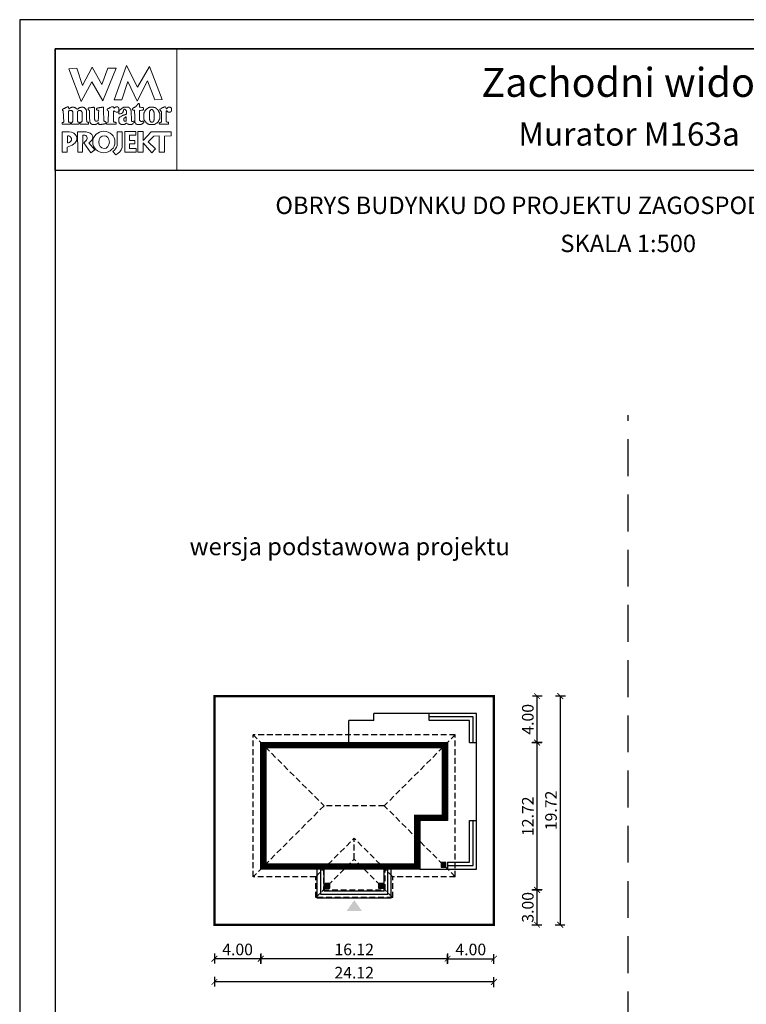
# Model space of a CAD drawing. Units: metres. Extents: x 3016 to 3121, y 220 to 368.
# Drawn here: x 3016 to 3079, y 283 to 368 of the extents above; entities that cross this region are included whole.
import ezdxf
from ezdxf.enums import TextEntityAlignment as Align

# ---------------------------------------------------------------- set-up
doc = ezdxf.new("R2010")
doc.units = ezdxf.units.M
doc.header["$PDMODE"] = 35
doc.header["$PDSIZE"] = 0.1
doc.linetypes.add('DASHED', pattern=[0.75, 0.5, -0.25])
doc.linetypes.add('HIDDEN2', pattern=[4.7625, 3.175, -1.5875])
for name, color, linetype in [('A-WYMIARY zewnętrzne', 45, 'Continuous'), ('A-ZAGOSPODAROWANIE', 103, 'Continuous'), ('A-ŚCIANY', 21, 'Continuous'), ('linie przekroju', 61, 'Continuous'), ('w-dach-widok', 141, 'Continuous')]:
    doc.layers.add(name, color=color, linetype=linetype)
doc.layers.add('cienkie', color=1, linetype='Continuous', lineweight=15)
doc.layers.add('grube', color=2, linetype='Continuous', lineweight=30)
doc.styles.add('Arial', font='arial.ttf')
doc.styles.add('goska4', font='romans.shx', dxfattribs={"width": 0.7})
doc.dimstyles.new('GOŚKA3 z 0.5', dxfattribs={"dimtxt": 1, "dimasz": 0.005, "dimexe": 0.2, "dimexo": 1, "dimgap": 0.3, "dimtad": 1, "dimrnd": 0.01, "dimzin": 1, "dimdsep": 46, "dimtxsty": 'goska4', "dimblk": 'ArchTick2', "dimcen": 0.15, "dimse1": 1, "dimse2": 1, "dimclrd": 256, "dimclrt": 2, "dimadec": 0, "dimazin": 2, "dimtm": 1e-09, "dimtfac": 1, "dimtix": 1, "dimtmove": 2, "dimatfit": 3, "dimldrblk": 'ARCHTICK', "dimfxl": 1, "dimtolj": 1, "dimtzin": 0, "dimarcsym": 0})

# ---------------------------------------------------------------- blocks, each defined once
blk = doc.blocks.new('ArchTick2')
at = {"color": 0, "linetype": 'ByBlock', "const_width": 15}
blk.add_lwpolyline([(-50, -50), (50, 50)], dxfattribs=at)
at = {"layer": 'A-WYMIARY zewnętrzne'}
blk.add_line((0, -89), (0, 81), dxfattribs=at)
blk = doc.blocks.new('*D2')
at = {"layer": 'A-WYMIARY zewnętrzne', "lineweight": -2, "ltscale": 3, "transparency": 16777216}
blk.add_line((3053.268, 287.343), (3037.158, 287.343), dxfattribs=at)
at = {"layer": 'Defpoints', "color": 0, "ltscale": 3, "transparency": 16777216}
for p in [(3037.153, 295.074), (3053.273, 295.074), (3037.153, 287.343)]:
    blk.add_point(p, dxfattribs=at)
at = {"layer": 'A-WYMIARY zewnętrzne', "lineweight": -2, "ltscale": 3, "transparency": 16777216, "xscale": 0.005, "yscale": 0.005, "zscale": 0.005, "rotation": 180}
blk.add_blockref('ArchTick2', (3037.153, 287.343), dxfattribs=at)
at = {"layer": 'A-WYMIARY zewnętrzne', "lineweight": -2, "ltscale": 3, "transparency": 16777216, "xscale": 0.005, "yscale": 0.005, "zscale": 0.005}
blk.add_blockref('ArchTick2', (3053.273, 287.343), dxfattribs=at)
at = {"layer": 'A-WYMIARY zewnętrzne', "color": 2, "ltscale": 3, "transparency": 16777216, "insert": (3045.213, 288.143), "char_height": 1, "attachment_point": 5, "style": 'goska4'}
blk.add_mtext('\\A1;16.12', dxfattribs=at)
blk = doc.blocks.new('_ArchTick')
at = {"color": 0, "linetype": 'ByBlock', "const_width": 15}
blk.add_lwpolyline([(-50, -50), (50, 50)], dxfattribs=at)
blk = doc.blocks.new('*D3')
at = {"layer": 'A-WYMIARY zewnętrzne', "lineweight": -2, "ltscale": 0.03, "transparency": 16777216}
blk.add_line((3037.148, 287.343), (3033.158, 287.343), dxfattribs=at)
at = {"layer": 'Defpoints', "color": 0, "ltscale": 0.03, "transparency": 16777216}
for p in [(3037.153, 295.074), (3033.153, 290.276), (3033.153, 287.343)]:
    blk.add_point(p, dxfattribs=at)
at = {"layer": 'A-WYMIARY zewnętrzne', "lineweight": -2, "ltscale": 0.03, "transparency": 16777216, "xscale": 0.005, "yscale": 0.005, "zscale": 0.005, "rotation": 180}
blk.add_blockref('ArchTick2', (3033.153, 287.343), dxfattribs=at)
at = {"layer": 'A-WYMIARY zewnętrzne', "lineweight": -2, "ltscale": 0.03, "transparency": 16777216, "xscale": 0.005, "yscale": 0.005, "zscale": 0.005}
blk.add_blockref('ArchTick2', (3037.153, 287.343), dxfattribs=at)
at = {"layer": 'A-WYMIARY zewnętrzne', "color": 2, "ltscale": 0.03, "transparency": 16777216, "insert": (3035.153, 288.143), "char_height": 1, "attachment_point": 5, "style": 'goska4'}
blk.add_mtext('\\A1;4.00', dxfattribs=at)
blk = doc.blocks.new('*D4')
at = {"layer": 'A-WYMIARY zewnętrzne', "lineweight": -2, "ltscale": 0.03, "transparency": 16777216}
blk.add_line((3053.278, 287.343), (3057.268, 287.343), dxfattribs=at)
at = {"layer": 'Defpoints', "color": 0, "ltscale": 0.03, "transparency": 16777216}
for p in [(3053.273, 295.074), (3057.273, 290.276), (3057.273, 287.343)]:
    blk.add_point(p, dxfattribs=at)
at = {"layer": 'A-WYMIARY zewnętrzne', "lineweight": -2, "ltscale": 0.03, "transparency": 16777216, "xscale": 0.005, "yscale": 0.005, "zscale": 0.005}
for p, rotation in [((3053.273, 287.343), 179.9999999987852), ((3057.273, 287.343), 359.9999999987852)]:
    blk.add_blockref('ArchTick2', p, dxfattribs=dict(at, rotation=rotation))
at = {"layer": 'A-WYMIARY zewnętrzne', "color": 2, "ltscale": 0.03, "transparency": 16777216, "insert": (3055.273, 288.143), "char_height": 1, "attachment_point": 5, "rotation": 360, "style": 'goska4'}
blk.add_mtext('\\A1;4.00', dxfattribs=at)
blk = doc.blocks.new('*D5')
at = {"layer": 'A-WYMIARY zewnętrzne', "lineweight": -2, "ltscale": 3, "transparency": 16777216}
blk.add_line((3057.268, 285.343), (3033.158, 285.343), dxfattribs=at)
at = {"layer": 'Defpoints', "color": 0, "ltscale": 3, "transparency": 16777216}
for p in [(3033.153, 290.276), (3057.273, 290.276), (3033.153, 285.343)]:
    blk.add_point(p, dxfattribs=at)
at = {"layer": 'A-WYMIARY zewnętrzne', "lineweight": -2, "ltscale": 3, "transparency": 16777216, "xscale": 0.005, "yscale": 0.005, "zscale": 0.005, "rotation": 180}
blk.add_blockref('ArchTick2', (3033.153, 285.343), dxfattribs=at)
at = {"layer": 'A-WYMIARY zewnętrzne', "lineweight": -2, "ltscale": 3, "transparency": 16777216, "xscale": 0.005, "yscale": 0.005, "zscale": 0.005}
blk.add_blockref('ArchTick2', (3057.273, 285.343), dxfattribs=at)
at = {"layer": 'A-WYMIARY zewnętrzne', "color": 2, "ltscale": 3, "transparency": 16777216, "insert": (3045.213, 286.143), "char_height": 1, "attachment_point": 5, "style": 'goska4'}
blk.add_mtext('\\A1;24.12', dxfattribs=at)
blk = doc.blocks.new('*D6')
at = {"layer": 'A-WYMIARY zewnętrzne', "lineweight": -2, "ltscale": 0.03, "transparency": 16777216}
blk.add_line((3060.992, 290.281), (3060.992, 293.271), dxfattribs=at)
at = {"layer": 'Defpoints', "color": 0, "ltscale": 0.03, "transparency": 16777216}
for p in [(3047.876, 293.276), (3060.992, 293.276), (3057.273, 290.276)]:
    blk.add_point(p, dxfattribs=at)
at = {"layer": 'A-WYMIARY zewnętrzne', "lineweight": -2, "ltscale": 0.03, "transparency": 16777216, "xscale": 0.005, "yscale": 0.005, "zscale": 0.005}
for p, rotation in [((3060.992, 293.276), 90), ((3060.992, 290.276), 270)]:
    blk.add_blockref('ArchTick2', p, dxfattribs=dict(at, rotation=rotation))
at = {"layer": 'A-WYMIARY zewnętrzne', "color": 2, "ltscale": 0.03, "transparency": 16777216, "insert": (3060.192, 291.776), "char_height": 1, "attachment_point": 5, "rotation": 90, "style": 'goska4'}
blk.add_mtext('\\A1;3.00', dxfattribs=at)
blk = doc.blocks.new('*D7')
at = {"layer": 'A-WYMIARY zewnętrzne', "lineweight": -2, "ltscale": 0.03, "transparency": 16777216}
blk.add_line((3060.992, 293.281), (3060.992, 305.989), dxfattribs=at)
at = {"layer": 'Defpoints', "color": 0, "ltscale": 0.03, "transparency": 16777216}
for p in [(3053.273, 305.994), (3060.992, 305.994), (3047.876, 293.276)]:
    blk.add_point(p, dxfattribs=at)
at = {"layer": 'A-WYMIARY zewnętrzne', "lineweight": -2, "ltscale": 0.03, "transparency": 16777216, "xscale": 0.005, "yscale": 0.005, "zscale": 0.005}
for p, rotation in [((3060.992, 305.994), 90), ((3060.992, 293.276), 270)]:
    blk.add_blockref('ArchTick2', p, dxfattribs=dict(at, rotation=rotation))
at = {"layer": 'A-WYMIARY zewnętrzne', "color": 2, "ltscale": 0.03, "transparency": 16777216, "insert": (3060.192, 299.635), "char_height": 1, "attachment_point": 5, "rotation": 90, "style": 'goska4'}
blk.add_mtext('\\A1;12.72', dxfattribs=at)
blk = doc.blocks.new('*D8')
at = {"layer": 'A-WYMIARY zewnętrzne', "lineweight": -2, "ltscale": 0.03, "transparency": 16777216}
blk.add_line((3062.992, 309.989), (3062.992, 290.281), dxfattribs=at)
at = {"layer": 'Defpoints', "color": 0, "ltscale": 0.03, "transparency": 16777216}
for p in [(3057.273, 309.994), (3057.273, 290.276), (3062.992, 290.276)]:
    blk.add_point(p, dxfattribs=at)
at = {"layer": 'A-WYMIARY zewnętrzne', "lineweight": -2, "ltscale": 0.03, "transparency": 16777216, "xscale": 0.005, "yscale": 0.005, "zscale": 0.005}
for p, rotation in [((3062.992, 309.994), 90), ((3062.992, 290.276), 270)]:
    blk.add_blockref('ArchTick2', p, dxfattribs=dict(at, rotation=rotation))
at = {"layer": 'A-WYMIARY zewnętrzne', "color": 2, "ltscale": 0.03, "transparency": 16777216, "insert": (3062.192, 300.135), "char_height": 1, "attachment_point": 5, "rotation": 90, "style": 'goska4'}
blk.add_mtext('\\A1;19.72', dxfattribs=at)
blk = doc.blocks.new('*D9')
at = {"layer": 'A-WYMIARY zewnętrzne', "lineweight": -2, "ltscale": 0.03, "transparency": 16777216}
blk.add_line((3060.992, 305.999), (3060.992, 309.989), dxfattribs=at)
at = {"layer": 'Defpoints', "color": 0, "ltscale": 0.03, "transparency": 16777216}
for p in [(3057.273, 309.994), (3060.992, 309.994), (3053.273, 305.994)]:
    blk.add_point(p, dxfattribs=at)
at = {"layer": 'A-WYMIARY zewnętrzne', "lineweight": -2, "ltscale": 0.03, "transparency": 16777216, "xscale": 0.005, "yscale": 0.005, "zscale": 0.005}
for p, rotation in [((3060.992, 309.994), 90), ((3060.992, 305.994), 270)]:
    blk.add_blockref('ArchTick2', p, dxfattribs=dict(at, rotation=rotation))
at = {"layer": 'A-WYMIARY zewnętrzne', "color": 2, "ltscale": 0.03, "transparency": 16777216, "insert": (3060.192, 307.994), "char_height": 1, "attachment_point": 5, "rotation": 90, "style": 'goska4'}
blk.add_mtext('\\A1;4.00', dxfattribs=at)

msp = doc.modelspace()

# ---------------------------------------------------------------- hatches: boundary and pattern name
at = {"layer": 'linie przekroju', "ltscale": 0.03}
h = msp.add_hatch(color=256, dxfattribs=at)
h.dxf.hatch_style = 1
h.paths.add_polyline_path([(3053.113, 295.636), (3052.713, 295.636), (3052.713, 295.236), (3053.113, 295.236)])
h = msp.add_hatch(color=256, dxfattribs=at)
h.dxf.hatch_style = 1
h.paths.add_polyline_path([(3043.113, 293.836), (3042.713, 293.836), (3042.713, 293.436), (3043.113, 293.436)])
h = msp.add_hatch(color=256, dxfattribs=at)
h.dxf.hatch_style = 1
h.paths.add_polyline_path([(3047.713, 293.836), (3047.313, 293.836), (3047.313, 293.436), (3047.713, 293.436)])
at = {"layer": 'linie przekroju'}
msp.add_hatch(color=256, dxfattribs=at).paths.add_polyline_path([(3045.221, 292.402), (3045.878, 291.468), (3045.221, 291.468), (3044.565, 291.468)])

# ---------------------------------------------------------------- linework, layer by layer
at = {"ltscale": 0.5}
for points in [[(3037.153, 305.994), (3053.273, 305.994), (3053.273, 299.274), (3050.873, 299.274), (3050.873, 295.074), (3037.153, 295.074)], [(3052.713, 295.234), (3053.113, 295.234), (3053.113, 295.634), (3052.713, 295.634)], [(3042.713, 293.434), (3043.112, 293.434), (3043.112, 293.834), (3042.713, 293.834)], [(3047.313, 293.434), (3047.713, 293.434), (3047.713, 293.834), (3047.313, 293.834)]]:
    msp.add_lwpolyline(points, close=True, dxfattribs=at)
at = {"layer": 'A-ZAGOSPODAROWANIE', "linetype": 'Continuous'}
for p, q in [((3055.773, 308.495), (3046.913, 308.495)), ((3046.913, 307.895), (3046.913, 308.495)), ((3051.675, 307.895), (3051.675, 308.495)), ((3055.773, 295.074), (3055.773, 308.495)), ((3055.773, 305.994), (3055.773, 308.495)), ((3044.753, 305.995), (3044.753, 307.895)), ((3046.913, 307.895), (3044.753, 307.895)), ((3055.473, 308.195), (3051.675, 308.195)), ((3055.173, 307.895), (3051.675, 307.895)), ((3055.173, 305.994), (3055.173, 307.895)), ((3055.473, 305.994), (3055.473, 308.195)), ((3055.173, 305.994), (3055.773, 305.994)), ((3055.173, 295.674), (3055.173, 299.274)), ((3055.173, 299.274), (3055.773, 299.274)), ((3055.473, 295.374), (3055.473, 299.274)), ((3053.273, 295.674), (3055.173, 295.674)), ((3053.273, 295.674), (3053.273, 295.074)), ((3042.022, 292.575), (3042.022, 295.077)), ((3042.322, 292.875), (3042.322, 295.077)), ((3042.622, 293.175), (3042.622, 295.077)), ((3047.803, 293.175), (3047.803, 295.074)), ((3048.103, 292.875), (3048.103, 295.074)), ((3048.403, 292.575), (3048.403, 295.074)), ((3050.873, 295.074), (3053.273, 295.074)), ((3053.273, 295.374), (3055.473, 295.374)), ((3053.273, 295.074), (3055.773, 295.074)), ((3047.803, 293.175), (3042.622, 293.175)), ((3048.403, 292.575), (3042.022, 292.575)), ((3048.103, 292.875), (3042.322, 292.875))]:
    msp.add_line(p, q, dxfattribs=at)
at = {"layer": 'A-ŚCIANY', "ltscale": 0.03}
msp.add_lwpolyline([(3016.353, 219.836), (3121.353, 219.836), (3121.353, 368.336), (3016.353, 368.336)], close=True, dxfattribs=at)
at = {"layer": 'cienkie', "ltscale": 3}
for p, q in [((3023.796, 359.472), (3023.796, 359.509)), ((3023.796, 359.435), (3023.796, 359.472)), ((3023.796, 359.398), (3023.796, 359.435)), ((3020.486, 358.331), (3020.486, 357.706))]:
    msp.add_line(p, q, dxfattribs=at)
for points in [[(3019.403, 365.836), (3029.903, 365.836), (3029.903, 355.336), (3019.403, 355.336)], [(3025.158, 361.421), (3024.496, 361.428), (3025.575, 364.395), (3026.519, 362.508), (3027.549, 364.289), (3028.653, 361.441), (3028.026, 361.434), (3027.394, 363.071), (3026.493, 361.31), (3025.69, 363.002)], [(3023.945, 364.144), (3024.681, 364.144), (3023.52, 361.347), (3022.589, 362.965), (3021.665, 361.276), (3020.598, 364.106), (3021.297, 364.144), (3021.767, 362.671), (3022.614, 364.255), (3023.446, 362.745)], [(3026.787, 360.515), (3026.702, 360.502), (3026.702, 359.654), (3026.725, 359.633), (3026.739, 359.62), (3026.75, 359.609), (3026.763, 359.597), (3026.776, 359.583), (3026.787, 359.583), (3026.8, 359.583), (3026.813, 359.583), (3026.813, 359.572), (3026.813, 359.559), (3026.813, 359.546), (3026.85, 359.546), (3026.887, 359.546), (3026.924, 359.546), (3026.924, 359.559), (3026.924, 359.572), (3026.924, 359.583), (3026.935, 359.583), (3026.948, 359.583), (3026.961, 359.583), (3026.972, 359.583), (3026.985, 359.583), (3026.998, 359.583), (3027.009, 359.583), (3027.02, 359.583), (3027.033, 359.583), (3027.044, 359.546), (3027.056, 359.509), (3027.07, 359.472), (3027.056, 359.461), (3027.044, 359.448), (3027.033, 359.435), (3027.02, 359.424), (3027.009, 359.411), (3026.998, 359.398), (3026.985, 359.398), (3026.972, 359.398), (3026.961, 359.398), (3026.948, 359.387), (3026.935, 359.374), (3026.924, 359.361), (3026.911, 359.35), (3026.898, 359.337), (3026.887, 359.324), (3026.874, 359.324), (3026.861, 359.324), (3026.85, 359.324), (3026.837, 359.313), (3026.824, 359.302), (3026.813, 359.289), (3026.482, 359.289), (3026.469, 359.302), (3026.456, 359.313), (3026.445, 359.324), (3026.432, 359.324), (3026.419, 359.324), (3026.408, 359.324), (3026.394, 359.337), (3026.382, 359.35), (3026.371, 359.361), (3026.347, 359.411), (3026.323, 359.461), (3026.299, 359.509), (3026.299, 359.522), (3026.299, 359.535), (3026.299, 359.546), (3026.291, 359.745), (3026.283, 359.944), (3026.276, 360.142), (3026.269, 360.341), (3026.262, 360.539), (3026.225, 360.539), (3026.188, 360.539), (3026.151, 360.539), (3026.138, 360.539), (3026.125, 360.539), (3026.114, 360.539), (3026.101, 360.553), (3026.088, 360.565), (3026.077, 360.576), (3026.077, 360.6), (3026.077, 360.624), (3026.077, 360.648), (3026.088, 360.661), (3026.101, 360.674), (3026.114, 360.685), (3026.125, 360.698), (3026.138, 360.711), (3026.151, 360.722), (3026.162, 360.722), (3026.175, 360.722), (3026.188, 360.722), (3026.199, 360.735), (3026.212, 360.748), (3026.225, 360.759), (3026.236, 360.759), (3026.249, 360.759), (3026.262, 360.759), (3026.273, 360.772), (3026.286, 360.785), (3026.299, 360.796), (3026.323, 360.809), (3026.347, 360.822), (3026.371, 360.833), (3026.382, 360.846), (3026.394, 360.859), (3026.408, 360.87), (3026.432, 360.907), (3026.456, 360.944), (3026.482, 360.979), (3026.493, 360.992), (3026.506, 361.005), (3026.519, 361.016), (3026.53, 361.029), (3026.543, 361.042), (3026.556, 361.053), (3026.564, 361.069), (3026.573, 361.085), (3026.582, 361.101), (3026.61, 361.098), (3026.638, 361.095), (3026.667, 361.09), (3026.678, 361.079), (3026.689, 361.066), (3026.702, 361.053), (3026.702, 360.968), (3026.702, 360.883), (3026.702, 360.796), (3026.8, 360.785), (3026.898, 360.772), (3026.998, 360.759), (3027.009, 360.748), (3027.02, 360.735), (3027.033, 360.722), (3027.033, 360.674), (3027.033, 360.626), (3027.033, 360.576), (3027.02, 360.565), (3027.009, 360.553), (3026.998, 360.539), (3026.985, 360.539), (3026.972, 360.539), (3026.961, 360.539), (3026.874, 360.528)], [(3020.872, 359.482), (3020.891, 359.509), (3020.903, 359.535), (3020.915, 359.559), (3020.929, 359.583), (3020.929, 360.391), (3020.915, 360.404), (3020.903, 360.417), (3020.891, 360.428), (3020.891, 360.441), (3020.891, 360.454), (3020.891, 360.465), (3020.878, 360.478), (3020.866, 360.491), (3020.854, 360.502), (3020.841, 360.502), (3020.829, 360.502), (3020.817, 360.502), (3020.78, 360.502), (3020.744, 360.502), (3020.709, 360.502), (3020.696, 360.502), (3020.683, 360.502), (3020.672, 360.502), (3020.659, 360.491), (3020.646, 360.478), (3020.635, 360.465), (3020.621, 360.465), (3020.609, 360.465), (3020.598, 360.465), (3020.584, 360.465), (3020.572, 360.465), (3020.56, 360.465), (3020.56, 359.509), (3020.572, 359.509), (3020.584, 359.509), (3020.598, 359.509), (3020.635, 359.498), (3020.672, 359.485), (3020.709, 359.472), (3020.719, 359.435), (3020.731, 359.398), (3020.743, 359.361), (3020.731, 359.35), (3020.719, 359.337), (3020.709, 359.324), (3020.047, 359.324), (3020.034, 359.337), (3020.021, 359.35), (3020.01, 359.361), (3020.01, 359.387), (3020.01, 359.411), (3020.01, 359.435), (3020.01, 359.448), (3020.01, 359.461), (3020.01, 359.472), (3020.045, 359.472), (3020.081, 359.472), (3020.118, 359.472), (3020.13, 359.485), (3020.142, 359.498), (3020.155, 359.509), (3020.118, 360.465), (3020.105, 360.478), (3020.092, 360.491), (3020.081, 360.502), (3020.057, 360.506), (3020.048, 360.535), (3020.047, 360.614), (3020.057, 360.614), (3020.069, 360.614), (3020.081, 360.614), (3020.092, 360.626), (3020.105, 360.637), (3020.118, 360.648), (3020.13, 360.661), (3020.142, 360.674), (3020.155, 360.685), (3020.167, 360.685), (3020.179, 360.685), (3020.192, 360.685), (3020.204, 360.685), (3020.216, 360.685), (3020.229, 360.685), (3020.241, 360.698), (3020.253, 360.711), (3020.266, 360.722), (3020.304, 360.735), (3020.341, 360.748), (3020.378, 360.759), (3020.388, 360.772), (3020.4, 360.785), (3020.412, 360.796), (3020.424, 360.796), (3020.436, 360.796), (3020.449, 360.796), (3020.461, 360.809), (3020.473, 360.822), (3020.486, 360.833), (3020.54, 360.818), (3020.569, 360.799), (3020.598, 360.759), (3020.584, 360.759), (3020.572, 360.759), (3020.56, 360.759), (3020.572, 360.722), (3020.584, 360.685), (3020.598, 360.648), (3020.621, 360.661), (3020.646, 360.674), (3020.672, 360.685), (3020.683, 360.698), (3020.696, 360.711), (3020.709, 360.722), (3020.719, 360.722), (3020.731, 360.722), (3020.743, 360.722), (3020.755, 360.735), (3020.767, 360.748), (3020.78, 360.759), (3020.792, 360.759), (3020.804, 360.759), (3020.817, 360.759), (3020.829, 360.772), (3020.841, 360.785), (3020.854, 360.796), (3020.915, 360.796), (3020.977, 360.796), (3021.04, 360.796), (3021.05, 360.785), (3021.062, 360.772), (3021.074, 360.759), (3021.086, 360.759), (3021.098, 360.759), (3021.111, 360.759), (3021.123, 360.748), (3021.135, 360.735), (3021.148, 360.722), (3021.16, 360.722), (3021.172, 360.722), (3021.185, 360.722), (3021.197, 360.711), (3021.209, 360.698), (3021.222, 360.685), (3021.26, 360.661), (3021.297, 360.637), (3021.334, 360.614), (3021.345, 360.626), (3021.358, 360.637), (3021.371, 360.648), (3021.395, 360.661), (3021.418, 360.674), (3021.442, 360.685), (3021.454, 360.698), (3021.466, 360.711), (3021.479, 360.722), (3021.491, 360.722), (3021.503, 360.722), (3021.516, 360.722), (3021.528, 360.735), (3021.54, 360.748), (3021.553, 360.759), (3021.565, 360.759), (3021.577, 360.759), (3021.591, 360.759), (3021.602, 360.759), (3021.615, 360.759), (3021.628, 360.759), (3021.639, 360.772), (3021.652, 360.785), (3021.665, 360.796), (3021.726, 360.796), (3021.787, 360.796), (3021.847, 360.796), (3021.859, 360.785), (3021.871, 360.772), (3021.885, 360.759), (3021.896, 360.759), (3021.908, 360.759), (3021.922, 360.759), (3021.933, 360.748), (3021.946, 360.735), (3021.959, 360.722), (3021.983, 360.698), (3022.007, 360.674), (3022.033, 360.648), (3022.044, 360.637), (3022.055, 360.626), (3022.067, 360.614), (3022.067, 360.602), (3022.067, 360.59), (3022.067, 360.576), (3022.079, 360.565), (3022.091, 360.553), (3022.104, 360.539), (3022.104, 360.428), (3022.132, 359.767), (3022.141, 359.546), (3022.153, 359.535), (3022.165, 359.522), (3022.178, 359.509), (3022.216, 359.498), (3022.253, 359.485), (3022.29, 359.472), (3022.29, 359.461), (3022.29, 359.448), (3022.29, 359.435), (3022.29, 359.411), (3022.29, 359.387), (3022.29, 359.361), (3022.277, 359.35), (3022.264, 359.337), (3022.253, 359.324), (3022.031, 359.324), (3021.81, 359.324), (3021.591, 359.324), (3021.577, 359.337), (3021.565, 359.35), (3021.553, 359.361), (3021.565, 359.398), (3021.577, 359.435), (3021.591, 359.472), (3021.615, 359.485), (3021.639, 359.498), (3021.665, 359.509), (3021.676, 359.522), (3021.689, 359.535), (3021.702, 359.546), (3021.712, 359.546), (3021.724, 359.546), (3021.736, 359.546), (3021.736, 360.354), (3021.724, 360.354), (3021.712, 360.354), (3021.702, 360.354), (3021.702, 360.367), (3021.702, 360.38), (3021.702, 360.391), (3021.689, 360.404), (3021.676, 360.417), (3021.665, 360.428), (3021.665, 360.441), (3021.665, 360.454), (3021.665, 360.465), (3021.652, 360.478), (3021.639, 360.491), (3021.628, 360.502), (3021.615, 360.502), (3021.602, 360.502), (3021.591, 360.502), (3021.54, 360.502), (3021.491, 360.502), (3021.442, 360.502), (3021.429, 360.491), (3021.417, 360.478), (3021.405, 360.465), (3021.393, 360.454), (3021.381, 360.441), (3021.371, 360.428), (3021.334, 360.428), (3021.334, 359.546), (3021.371, 359.546), (3021.371, 359.535), (3021.371, 359.522), (3021.371, 359.509), (3021.406, 359.498), (3021.442, 359.485), (3021.479, 359.472), (3021.479, 359.461), (3021.479, 359.448), (3021.479, 359.435), (3021.479, 359.411), (3021.479, 359.387), (3021.479, 359.361), (3021.466, 359.35), (3021.454, 359.337), (3021.442, 359.324), (3020.817, 359.324), (3020.817, 359.337), (3020.817, 359.35), (3020.817, 359.361), (3020.817, 359.387), (3020.817, 359.411), (3020.817, 359.435), (3020.837, 359.463)], [(3023.577, 360.759), (3023.582, 360.563), (3023.588, 360.367), (3023.594, 360.171), (3023.601, 359.975), (3023.607, 359.779), (3023.614, 359.583), (3023.662, 359.572), (3023.71, 359.559), (3023.759, 359.546), (3023.771, 359.535), (3023.783, 359.522), (3023.796, 359.509), (3023.796, 359.472), (3023.796, 359.435), (3023.796, 359.398), (3023.783, 359.387), (3023.771, 359.374), (3023.759, 359.361), (3023.736, 359.361), (3023.712, 359.361), (3023.688, 359.361), (3023.651, 359.35), (3023.614, 359.337), (3023.577, 359.324), (3023.54, 359.324), (3023.503, 359.324), (3023.465, 359.324), (3023.44, 359.313), (3023.415, 359.302), (3023.391, 359.289), (3023.367, 359.289), (3023.344, 359.289), (3023.32, 359.289), (3023.27, 359.289), (3023.22, 359.289), (3023.172, 359.289), (3023.172, 359.339), (3023.172, 359.387), (3023.172, 359.435), (3023.119, 359.434), (3023.1, 359.424), (3023.097, 359.398), (3023.074, 359.387), (3023.05, 359.374), (3023.026, 359.361), (3023.013, 359.35), (3023, 359.337), (3022.989, 359.324), (3022.976, 359.324), (3022.963, 359.324), (3022.952, 359.324), (3022.939, 359.313), (3022.926, 359.302), (3022.915, 359.289), (3022.902, 359.289), (3022.889, 359.289), (3022.878, 359.289), (3022.827, 359.289), (3022.778, 359.289), (3022.729, 359.289), (3022.705, 359.289), (3022.682, 359.289), (3022.658, 359.289), (3022.645, 359.289), (3022.632, 359.289), (3022.621, 359.289), (3022.608, 359.302), (3022.595, 359.313), (3022.584, 359.324), (3022.57, 359.324), (3022.558, 359.324), (3022.547, 359.324), (3022.533, 359.337), (3022.521, 359.35), (3022.509, 359.361), (3022.496, 359.374), (3022.484, 359.387), (3022.472, 359.398), (3022.459, 359.411), (3022.447, 359.424), (3022.435, 359.435), (3022.435, 359.448), (3022.435, 359.461), (3022.435, 359.472), (3022.422, 359.485), (3022.41, 359.498), (3022.398, 359.509), (3022.398, 359.522), (3022.398, 359.535), (3022.398, 359.546), (3022.398, 359.583), (3022.398, 359.62), (3022.398, 359.655), (3022.389, 359.849), (3022.38, 360.043), (3022.372, 360.235), (3022.364, 360.428), (3022.364, 360.441), (3022.364, 360.454), (3022.364, 360.465), (3022.364, 360.478), (3022.364, 360.491), (3022.364, 360.502), (3022.351, 360.515), (3022.338, 360.528), (3022.327, 360.539), (3022.301, 360.553), (3022.277, 360.565), (3022.253, 360.576), (3022.253, 360.613), (3022.253, 360.65), (3022.253, 360.685), (3022.264, 360.698), (3022.277, 360.711), (3022.29, 360.722), (3022.337, 360.722), (3022.386, 360.722), (3022.435, 360.722), (3022.472, 360.735), (3022.509, 360.748), (3022.547, 360.759), (3022.57, 360.759), (3022.595, 360.759), (3022.621, 360.759), (3022.632, 360.759), (3022.645, 360.759), (3022.658, 360.759), (3022.669, 360.772), (3022.682, 360.785), (3022.695, 360.796), (3022.706, 360.796), (3022.717, 360.796), (3022.729, 360.796), (3022.741, 360.796), (3022.753, 360.796), (3022.766, 360.796), (3022.778, 360.772), (3022.79, 360.748), (3022.803, 360.722), (3022.803, 360.531), (3022.803, 360.341), (3022.803, 360.15), (3022.803, 359.958), (3022.803, 359.766), (3022.815, 359.742), (3022.827, 359.718), (3022.841, 359.692), (3022.841, 359.681), (3022.841, 359.668), (3022.841, 359.655), (3022.852, 359.644), (3022.864, 359.633), (3022.878, 359.62), (3022.889, 359.609), (3022.902, 359.597), (3022.915, 359.583), (3022.976, 359.591), (3023.036, 359.597), (3023.097, 359.602), (3023.109, 359.62), (3023.121, 359.638), (3023.134, 359.655), (3023.143, 359.867), (3023.152, 360.08), (3023.162, 360.291), (3023.172, 360.502), (3023.158, 360.515), (3023.146, 360.528), (3023.134, 360.539), (3023.097, 360.539), (3023.061, 360.539), (3023.026, 360.539), (3023.013, 360.553), (3023, 360.565), (3022.989, 360.576), (3022.989, 360.6), (3022.989, 360.624), (3022.989, 360.648), (3023.01, 360.683), (3023.039, 360.702), (3023.097, 360.722), (3023.134, 360.722), (3023.172, 360.722), (3023.209, 360.722), (3023.233, 360.735), (3023.257, 360.748), (3023.283, 360.759), (3023.307, 360.759), (3023.331, 360.759), (3023.357, 360.759), (3023.368, 360.759), (3023.379, 360.759), (3023.391, 360.759), (3023.415, 360.772), (3023.44, 360.785), (3023.465, 360.796), (3023.477, 360.796), (3023.489, 360.796), (3023.503, 360.796), (3023.526, 360.796), (3023.551, 360.796), (3023.577, 360.796), (3023.577, 360.785)], [(3025.942, 360.528), (3025.955, 360.515), (3025.968, 360.502), (3026.005, 359.583), (3026.016, 359.572), (3026.027, 359.559), (3026.039, 359.546), (3026.101, 359.559), (3026.162, 359.572), (3026.225, 359.583), (3026.225, 359.572), (3026.225, 359.559), (3026.225, 359.546), (3026.225, 359.522), (3026.225, 359.498), (3026.225, 359.472), (3026.188, 359.435), (3026.151, 359.398), (3026.114, 359.361), (3026.101, 359.35), (3026.088, 359.337), (3026.077, 359.324), (3026.063, 359.324), (3026.051, 359.324), (3026.039, 359.324), (3026.027, 359.313), (3026.016, 359.302), (3026.005, 359.289), (3025.979, 359.289), (3025.955, 359.289), (3025.931, 359.289), (3025.881, 359.289), (3025.831, 359.289), (3025.783, 359.289), (3025.733, 359.313), (3025.685, 359.337), (3025.637, 359.361), (3025.624, 359.374), (3025.611, 359.387), (3025.6, 359.398), (3025.574, 359.398), (3025.55, 359.398), (3025.526, 359.398), (3025.513, 359.387), (3025.5, 359.374), (3025.489, 359.361), (3025.476, 359.35), (3025.463, 359.337), (3025.452, 359.324), (3025.438, 359.324), (3025.426, 359.324), (3025.415, 359.324), (3025.401, 359.313), (3025.389, 359.302), (3025.377, 359.289), (3025.365, 359.289), (3025.354, 359.289), (3025.343, 359.289), (3025.306, 359.289), (3025.269, 359.289), (3025.232, 359.289), (3025.195, 359.289), (3025.158, 359.289), (3025.121, 359.289), (3025.107, 359.302), (3025.095, 359.313), (3025.084, 359.324), (3025.06, 359.337), (3025.036, 359.35), (3025.012, 359.361), (3024.999, 359.374), (3024.986, 359.387), (3024.975, 359.398), (3024.962, 359.424), (3024.949, 359.448), (3024.938, 359.472), (3024.925, 359.485), (3024.912, 359.498), (3024.901, 359.509), (3024.901, 359.546), (3024.901, 359.583), (3024.901, 359.62), (3024.901, 359.67), (3024.901, 359.718), (3024.901, 359.766), (3024.901, 359.792), (3024.901, 359.816), (3024.901, 359.84), (3024.912, 359.853), (3024.925, 359.866), (3024.938, 359.877), (3024.949, 359.891), (3024.962, 359.903), (3024.975, 359.914), (3025.036, 359.951), (3025.097, 359.988), (3025.158, 360.023), (3025.169, 360.036), (3025.182, 360.049), (3025.195, 360.06), (3025.206, 360.06), (3025.219, 360.06), (3025.232, 360.06), (3025.243, 360.073), (3025.256, 360.086), (3025.269, 360.097), (3025.293, 360.097), (3025.317, 360.097), (3025.343, 360.097), (3025.354, 360.11), (3025.365, 360.123), (3025.377, 360.134), (3025.401, 360.134), (3025.426, 360.134), (3025.452, 360.134), (3025.463, 360.147), (3025.476, 360.16), (3025.489, 360.171), (3025.5, 360.171), (3025.513, 360.171), (3025.526, 360.171), (3025.537, 360.184), (3025.55, 360.197), (3025.563, 360.208), (3025.563, 360.295), (3025.563, 360.38), (3025.563, 360.465), (3025.55, 360.478), (3025.537, 360.491), (3025.526, 360.502), (3025.5, 360.528), (3025.476, 360.553), (3025.452, 360.576), (3025.449, 360.603), (3025.43, 360.612), (3025.377, 360.614), (3025.377, 360.602), (3025.377, 360.59), (3025.377, 360.576), (3025.365, 360.576), (3025.354, 360.576), (3025.343, 360.576), (3025.33, 360.565), (3025.317, 360.553), (3025.306, 360.539), (3025.306, 360.515), (3025.306, 360.491), (3025.306, 360.465), (3025.293, 360.441), (3025.28, 360.417), (3025.269, 360.391), (3025.22, 360.304), (3025.138, 360.251), (3025.046, 360.208), (3025.009, 360.208), (3024.973, 360.208), (3024.938, 360.208), (3024.925, 360.222), (3024.912, 360.234), (3024.901, 360.245), (3024.901, 360.259), (3024.901, 360.271), (3024.901, 360.283), (3024.901, 360.306), (3024.901, 360.33), (3024.901, 360.354), (3024.898, 360.38), (3024.879, 360.39), (3024.827, 360.391), (3024.827, 360.38), (3024.827, 360.367), (3024.827, 360.354), (3024.813, 360.354), (3024.801, 360.354), (3024.79, 360.354), (3024.753, 360.354), (3024.716, 360.354), (3024.681, 360.354), (3024.618, 360.391), (3024.557, 360.428), (3024.496, 360.465), (3024.482, 360.454), (3024.47, 360.441), (3024.459, 360.428), (3024.459, 360.208), (3024.459, 359.987), (3024.459, 359.767), (3024.459, 359.546), (3024.47, 359.535), (3024.482, 359.522), (3024.496, 359.509), (3024.507, 359.509), (3024.52, 359.509), (3024.533, 359.509), (3024.557, 359.498), (3024.581, 359.485), (3024.607, 359.472), (3024.631, 359.472), (3024.655, 359.472), (3024.681, 359.472), (3024.681, 359.324), (3023.871, 359.324), (3023.858, 359.337), (3023.845, 359.35), (3023.834, 359.361), (3023.834, 359.374), (3023.834, 359.387), (3023.834, 359.398), (3023.834, 359.411), (3023.834, 359.424), (3023.834, 359.435), (3023.982, 359.509), (3023.989, 359.694), (3023.996, 359.878), (3024.003, 360.062), (3024.011, 360.245), (3024.019, 360.428), (3024.006, 360.441), (3023.993, 360.454), (3023.982, 360.465), (3023.969, 360.478), (3023.956, 360.491), (3023.945, 360.502), (3023.932, 360.515), (3023.919, 360.528), (3023.908, 360.539), (3023.908, 360.565), (3023.908, 360.59), (3023.908, 360.614), (3023.919, 360.626), (3023.932, 360.637), (3023.945, 360.648), (3023.956, 360.661), (3023.969, 360.674), (3023.982, 360.685), (3024.006, 360.685), (3024.03, 360.685), (3024.053, 360.685), (3024.065, 360.698), (3024.077, 360.711), (3024.09, 360.722), (3024.102, 360.722), (3024.114, 360.722), (3024.128, 360.722), (3024.139, 360.735), (3024.151, 360.748), (3024.165, 360.759), (3024.226, 360.785), (3024.287, 360.809), (3024.35, 360.833), (3024.374, 360.833), (3024.398, 360.833), (3024.421, 360.833), (3024.433, 360.822), (3024.445, 360.809), (3024.459, 360.796), (3024.47, 360.759), (3024.482, 360.722), (3024.496, 360.685), (3024.507, 360.698), (3024.52, 360.711), (3024.533, 360.722), (3024.544, 360.735), (3024.557, 360.748), (3024.57, 360.759), (3024.581, 360.772), (3024.594, 360.785), (3024.607, 360.796), (3024.618, 360.796), (3024.631, 360.796), (3024.644, 360.796), (3024.655, 360.809), (3024.668, 360.822), (3024.681, 360.833), (3024.716, 360.833), (3024.753, 360.833), (3024.79, 360.833), (3024.801, 360.822), (3024.813, 360.809), (3024.827, 360.796), (3024.838, 360.785), (3024.851, 360.772), (3024.864, 360.759), (3024.875, 360.748), (3024.888, 360.735), (3024.901, 360.722), (3024.901, 360.711), (3024.901, 360.698), (3024.901, 360.685), (3024.901, 360.674), (3024.901, 360.661), (3024.901, 360.648), (3024.901, 360.613), (3024.901, 360.576), (3024.901, 360.539), (3024.901, 360.502), (3024.901, 360.465), (3024.901, 360.428), (3024.927, 360.431), (3024.936, 360.45), (3024.938, 360.502), (3025.047, 360.589), (3025.158, 360.674), (3025.269, 360.759), (3025.28, 360.759), (3025.293, 360.759), (3025.306, 360.759), (3025.317, 360.772), (3025.33, 360.785), (3025.343, 360.796), (3025.367, 360.796), (3025.391, 360.796), (3025.415, 360.796), (3025.5, 360.796), (3025.587, 360.796), (3025.674, 360.796), (3025.698, 360.796), (3025.722, 360.796), (3025.746, 360.796), (3025.757, 360.785), (3025.769, 360.772), (3025.783, 360.759), (3025.82, 360.722), (3025.857, 360.685), (3025.894, 360.648), (3025.905, 360.637), (3025.918, 360.626), (3025.931, 360.614), (3025.931, 360.59), (3025.931, 360.565), (3025.931, 360.539)], [(3027.094, 359.705), (3027.107, 359.692), (3027.107, 359.681), (3027.107, 359.668), (3027.107, 359.655), (3027.118, 359.644), (3027.131, 359.633), (3027.144, 359.62), (3027.144, 359.609), (3027.144, 359.597), (3027.144, 359.583), (3027.155, 359.572), (3027.168, 359.559), (3027.181, 359.546), (3027.205, 359.522), (3027.229, 359.498), (3027.255, 359.472), (3027.266, 359.461), (3027.279, 359.448), (3027.292, 359.435), (3027.303, 359.424), (3027.316, 359.411), (3027.329, 359.398), (3027.34, 359.387), (3027.351, 359.374), (3027.364, 359.361), (3027.375, 359.361), (3027.388, 359.361), (3027.401, 359.361), (3027.412, 359.35), (3027.425, 359.337), (3027.438, 359.324), (3027.449, 359.324), (3027.462, 359.324), (3027.475, 359.324), (3027.486, 359.313), (3027.499, 359.302), (3027.512, 359.289), (3027.991, 359.289), (3028.002, 359.302), (3028.013, 359.313), (3028.026, 359.324), (3028.05, 359.337), (3028.074, 359.35), (3028.1, 359.361), (3028.111, 359.374), (3028.124, 359.387), (3028.137, 359.398), (3028.148, 359.398), (3028.161, 359.398), (3028.174, 359.398), (3028.185, 359.411), (3028.198, 359.424), (3028.211, 359.435), (3028.222, 359.448), (3028.235, 359.461), (3028.248, 359.472), (3028.259, 359.485), (3028.272, 359.498), (3028.285, 359.509), (3028.297, 359.522), (3028.309, 359.535), (3028.322, 359.546), (3028.322, 359.559), (3028.322, 359.572), (3028.322, 359.583), (3028.333, 359.597), (3028.344, 359.609), (3028.357, 359.62), (3028.357, 359.633), (3028.357, 359.644), (3028.357, 359.655), (3028.368, 359.668), (3028.381, 359.681), (3028.394, 359.692), (3028.394, 359.705), (3028.394, 359.718), (3028.394, 359.729), (3028.405, 359.742), (3028.418, 359.755), (3028.431, 359.766), (3028.431, 360.245), (3028.418, 360.269), (3028.405, 360.293), (3028.394, 360.317), (3028.394, 360.33), (3028.394, 360.343), (3028.394, 360.354), (3028.381, 360.367), (3028.368, 360.38), (3028.357, 360.391), (3028.357, 360.404), (3028.357, 360.417), (3028.357, 360.428), (3028.344, 360.441), (3028.333, 360.454), (3028.322, 360.465), (3028.322, 360.478), (3028.322, 360.491), (3028.322, 360.502), (3028.309, 360.515), (3028.297, 360.528), (3028.285, 360.539), (3028.272, 360.553), (3028.259, 360.565), (3028.248, 360.576), (3028.235, 360.59), (3028.222, 360.602), (3028.211, 360.614), (3028.198, 360.626), (3028.185, 360.637), (3028.174, 360.648), (3028.161, 360.661), (3028.148, 360.674), (3028.137, 360.685), (3028.124, 360.698), (3028.111, 360.711), (3028.1, 360.722), (3028.087, 360.722), (3028.074, 360.722), (3028.063, 360.722), (3028.05, 360.735), (3028.037, 360.748), (3028.026, 360.759), (3028.013, 360.759), (3028.002, 360.759), (3027.991, 360.759), (3027.978, 360.759), (3027.966, 360.759), (3027.954, 360.759), (3027.941, 360.772), (3027.928, 360.785), (3027.917, 360.796), (3027.891, 360.796), (3027.867, 360.796), (3027.843, 360.796), (3027.782, 360.796), (3027.721, 360.796), (3027.66, 360.796), (3027.634, 360.796), (3027.61, 360.796), (3027.586, 360.796), (3027.56, 360.785), (3027.536, 360.772), (3027.512, 360.759), (3027.499, 360.759), (3027.486, 360.759), (3027.475, 360.759), (3027.462, 360.748), (3027.449, 360.735), (3027.438, 360.722), (3027.425, 360.711), (3027.412, 360.698), (3027.401, 360.685), (3027.388, 360.685), (3027.375, 360.685), (3027.364, 360.685), (3027.351, 360.674), (3027.34, 360.661), (3027.329, 360.648), (3027.303, 360.624), (3027.279, 360.6), (3027.255, 360.576), (3027.242, 360.565), (3027.229, 360.553), (3027.218, 360.539), (3027.205, 360.528), (3027.192, 360.515), (3027.181, 360.502), (3027.168, 360.491), (3027.155, 360.478), (3027.144, 360.465), (3027.144, 360.454), (3027.144, 360.441), (3027.144, 360.428), (3027.144, 360.417), (3027.144, 360.404), (3027.144, 360.391), (3027.131, 360.38), (3027.118, 360.367), (3027.107, 360.354), (3027.094, 360.33), (3027.081, 360.306), (3027.07, 360.283), (3027.07, 359.729), (3027.081, 359.718)], [(3027.56, 359.718), (3027.549, 359.729), (3027.549, 360.391), (3027.56, 360.404), (3027.573, 360.417), (3027.586, 360.428), (3027.586, 360.441), (3027.586, 360.454), (3027.586, 360.465), (3027.61, 360.502), (3027.634, 360.539), (3027.66, 360.576), (3027.671, 360.576), (3027.682, 360.576), (3027.695, 360.576), (3027.719, 360.576), (3027.743, 360.576), (3027.769, 360.576), (3027.78, 360.576), (3027.793, 360.576), (3027.806, 360.576), (3027.817, 360.565), (3027.83, 360.553), (3027.843, 360.539), (3027.854, 360.528), (3027.867, 360.515), (3027.88, 360.502), (3027.88, 360.491), (3027.88, 360.478), (3027.88, 360.465), (3027.891, 360.454), (3027.904, 360.441), (3027.917, 360.428), (3027.917, 360.417), (3027.917, 360.404), (3027.917, 360.391), (3027.917, 360.38), (3027.917, 360.367), (3027.917, 360.354), (3027.928, 360.343), (3027.941, 360.33), (3027.954, 360.317), (3027.954, 359.692), (3027.941, 359.681), (3027.928, 359.668), (3027.917, 359.655), (3027.917, 359.631), (3027.917, 359.607), (3027.917, 359.583), (3027.904, 359.572), (3027.891, 359.559), (3027.88, 359.546), (3027.867, 359.535), (3027.854, 359.522), (3027.843, 359.509), (3027.793, 359.509), (3027.743, 359.509), (3027.695, 359.509), (3027.671, 359.535), (3027.647, 359.559), (3027.623, 359.583), (3027.61, 359.597), (3027.597, 359.609), (3027.586, 359.62), (3027.586, 359.633), (3027.586, 359.644), (3027.586, 359.655), (3027.586, 359.668), (3027.586, 359.681), (3027.586, 359.692), (3027.573, 359.705)], [(3028.995, 360.465), (3028.984, 360.465), (3028.984, 359.546), (3028.995, 359.546), (3029.006, 359.546), (3029.019, 359.546), (3029.03, 359.535), (3029.043, 359.522), (3029.056, 359.509), (3029.104, 359.498), (3029.154, 359.485), (3029.204, 359.472), (3029.204, 359.461), (3029.204, 359.448), (3029.204, 359.435), (3029.204, 359.411), (3029.204, 359.387), (3029.204, 359.361), (3029.191, 359.35), (3029.178, 359.337), (3029.167, 359.324), (3028.431, 359.324), (3028.418, 359.337), (3028.405, 359.35), (3028.394, 359.361), (3028.394, 359.387), (3028.394, 359.411), (3028.394, 359.435), (3028.431, 359.448), (3028.468, 359.461), (3028.505, 359.472), (3028.516, 359.485), (3028.529, 359.498), (3028.542, 359.509), (3028.553, 359.509), (3028.566, 359.509), (3028.579, 359.509), (3028.579, 360.428), (3028.566, 360.428), (3028.553, 360.428), (3028.542, 360.428), (3028.542, 360.441), (3028.542, 360.454), (3028.542, 360.465), (3028.529, 360.478), (3028.516, 360.491), (3028.505, 360.502), (3028.471, 360.526), (3028.457, 360.555), (3028.449, 360.614), (3028.492, 360.637), (3028.535, 360.661), (3028.579, 360.685), (3028.59, 360.698), (3028.603, 360.711), (3028.616, 360.722), (3028.628, 360.722), (3028.64, 360.722), (3028.653, 360.722), (3028.664, 360.735), (3028.675, 360.748), (3028.688, 360.759), (3028.712, 360.759), (3028.736, 360.759), (3028.762, 360.759), (3028.773, 360.772), (3028.786, 360.785), (3028.799, 360.796), (3028.836, 360.809), (3028.873, 360.822), (3028.91, 360.833), (3028.921, 360.833), (3028.934, 360.833), (3028.947, 360.833), (3028.964, 360.772), (3028.982, 360.711), (3029, 360.648), (3029.019, 360.661), (3029.037, 360.674), (3029.056, 360.685), (3029.067, 360.698), (3029.08, 360.711), (3029.093, 360.722), (3029.104, 360.735), (3029.117, 360.748), (3029.13, 360.759), (3029.154, 360.772), (3029.178, 360.785), (3029.204, 360.796), (3029.215, 360.796), (3029.228, 360.796), (3029.241, 360.796), (3029.276, 360.796), (3029.313, 360.796), (3029.35, 360.796), (3029.374, 360.772), (3029.398, 360.748), (3029.424, 360.722), (3029.435, 360.711), (3029.448, 360.698), (3029.461, 360.685), (3029.461, 360.674), (3029.461, 360.661), (3029.461, 360.648), (3029.461, 360.6), (3029.461, 360.552), (3029.461, 360.502), (3029.461, 360.491), (3029.461, 360.478), (3029.461, 360.465), (3029.448, 360.454), (3029.435, 360.441), (3029.424, 360.428), (3029.411, 360.417), (3029.398, 360.404), (3029.387, 360.391), (3029.374, 360.38), (3029.361, 360.367), (3029.35, 360.354), (3029.337, 360.354), (3029.326, 360.354), (3029.315, 360.354), (3029.278, 360.354), (3029.241, 360.354), (3029.204, 360.354), (3029.191, 360.354), (3029.178, 360.354), (3029.167, 360.354), (3029.154, 360.367), (3029.141, 360.38), (3029.13, 360.391), (3029.117, 360.404), (3029.104, 360.417), (3029.093, 360.428), (3029.08, 360.441), (3029.067, 360.454), (3029.056, 360.465), (3029.043, 360.465), (3029.03, 360.465), (3029.019, 360.465), (3029.006, 360.465)], [(3025.513, 359.952), (3025.526, 359.952), (3025.526, 359.583), (3025.377, 359.583), (3025.365, 359.607), (3025.354, 359.631), (3025.343, 359.655), (3025.343, 359.803), (3025.378, 359.84), (3025.415, 359.877), (3025.452, 359.914), (3025.463, 359.928), (3025.476, 359.94), (3025.489, 359.952), (3025.5, 359.952)], [(3025.415, 358.699), (3025.415, 356.898), (3026.408, 356.898), (3026.408, 357.229), (3025.82, 357.229), (3025.82, 357.634), (3026.299, 357.634), (3026.299, 357.928), (3025.82, 357.928), (3025.82, 358.368), (3026.371, 358.368), (3026.371, 358.699)], [(3026.556, 358.699), (3026.556, 356.898), (3026.998, 356.898), (3027.014, 357.706), (3027.749, 356.861), (3028.072, 357.183), (3027.449, 357.806), (3027.917, 358.296), (3028.381, 358.309), (3028.394, 356.898), (3028.836, 356.898), (3028.836, 358.296), (3029.424, 358.331), (3029.424, 358.662), (3027.688, 358.657), (3027.014, 357.928), (3026.998, 358.699)]]:
    msp.add_lwpolyline(points, close=True, dxfattribs=at)
for points in [[(3020.449, 357.338, 0.050773), (3021.003, 357.597, 0.317452), (3021.277, 358.242, 0.300984), (3020.635, 358.662), (3020.01, 358.662), (3020.01, 356.898), (3020.449, 356.898)], [(3022.841, 357.107), (3022.484, 356.861), (3021.885, 357.725), (3022.063, 357.884, 0.631259), (3021.983, 358.368), (3021.81, 358.368), (3021.773, 356.898), (3021.371, 356.898), (3021.334, 358.662), (3021.922, 358.662, -0.197622), (3022.584, 358.436, -0.283586), (3022.605, 357.986, -0.034124), (3022.327, 357.706)], [(3024.636, 356.686, 0.246326), (3025.195, 357.304), (3025.195, 358.662), (3024.752, 358.662), (3024.752, 357.479, -0.163533), (3024.403, 356.976)]]:
    msp.add_lwpolyline(points, format="xyb", close=True, dxfattribs=at)
msp.add_lwpolyline([(3020.492, 357.706, 1.047569), (3020.498, 358.331)], format="xyb", dxfattribs=at)
for centre, major_axis, ratio in [((3023.614, 357.79), (0.956, -0.003), 0.971863), ((3023.633, 357.778), (-0.003, -0.552), 0.835033)]:
    msp.add_ellipse(centre, major_axis=major_axis, ratio=ratio, dxfattribs=at)
at = {"layer": 'grube', "linetype": 'HIDDEN2'}
msp.add_line((3068.853, 252.768), (3068.853, 334.239), dxfattribs=at)
at = {"layer": 'grube', "ltscale": 3}
for points in [[(3019.403, 222.336), (3118.303, 222.336), (3118.303, 365.836), (3019.403, 365.836)], [(3019.403, 365.836), (3118.303, 365.836), (3118.303, 355.336), (3019.403, 355.336)]]:
    msp.add_lwpolyline(points, close=True, dxfattribs=at)
at = {"layer": 'grube', "const_width": 0.2}
msp.add_lwpolyline([(3057.273, 309.994), (3033.153, 309.994), (3033.153, 290.276), (3057.273, 290.276)], close=True, dxfattribs=at)
at = {"layer": 'linie przekroju', "const_width": 0.5}
msp.add_lwpolyline([(3037.403, 305.744), (3053.023, 305.744), (3053.023, 299.524), (3050.623, 299.524), (3050.623, 295.324), (3037.403, 295.324)], close=True, dxfattribs=at)
at = {"layer": 'w-dach-widok', "linetype": 'DASHED'}
for p, q in [((3053.933, 306.655), (3036.493, 306.655)), ((3036.493, 294.414), (3036.493, 306.655)), ((3036.493, 306.655), (3042.613, 300.534)), ((3053.933, 306.655), (3047.813, 300.534)), ((3053.933, 294.414), (3053.933, 306.655)), ((3042.613, 300.534), (3036.493, 294.414)), ((3047.813, 300.534), (3042.613, 300.534)), ((3053.933, 294.414), (3047.813, 300.534)), ((3041.892, 294.414), (3045.214, 297.736)), ((3045.213, 295.936), (3045.213, 297.735)), ((3048.536, 294.414), (3045.214, 297.736)), ((3041.892, 292.615), (3045.213, 295.936)), ((3048.534, 292.615), (3045.213, 295.936)), ((3041.892, 294.414), (3036.493, 294.414)), ((3041.892, 292.615), (3041.892, 294.414)), ((3053.933, 294.414), (3048.534, 294.414)), ((3048.534, 292.615), (3048.534, 294.414)), ((3048.534, 292.615), (3041.892, 292.615))]:
    msp.add_line(p, q, dxfattribs=at)
msp.add_lwpolyline([(3042.553, 293.276), (3047.876, 293.276), (3047.876, 295.074), (3042.553, 295.074)], close=True, dxfattribs=at)

# ---------------------------------------------------------------- texts
at = {"layer": 'cienkie', "style": 'Arial'}
for s, height, p in [('Zachodni widok', 2.5, (3068.932, 361.68)), ('Murator M163a', 2, (3068.932, 357.471))]:
    msp.add_text(s, height=height, dxfattribs=at).set_placement(p, align=Align.CENTER)
at = {"layer": 'cienkie', "ltscale": 3, "char_height": 1.5, "attachment_point": 2, "style": 'Arial'}
for s, insert, width in [('OBRYS BUDYNKU DO PROJEKTU ZAGOSPODAROWANIA TERENU', (3068.853, 353.075), 86.56026), ('SKALA 1:500', (3068.853, 349.79), 19.94346), ('wersja podstawowa projektu', (3044.827, 323.648), 30.79345)]:
    msp.add_mtext(s, dxfattribs=dict(at, insert=insert, width=width))

# ---------------------------------------------------------------- dimensions: what is measured, and where the dimension line sits
at = {"layer": 'A-WYMIARY zewnętrzne', "ltscale": 0.03}
for base, p1, p2, angle, picture, middle in [((3060.992, 309.994), (3053.273, 305.994), (3057.273, 309.994), 90, '*D9', (3060.192, 307.994)), ((3062.992, 290.276), (3057.273, 309.994), (3057.273, 290.276), 90, '*D8', (3062.192, 300.135)), ((3060.992, 305.994), (3047.876, 293.276), (3053.273, 305.994), 90, '*D7', (3060.192, 299.635)), ((3033.153, 287.343), (3037.153, 295.074), (3033.153, 290.276), 0, '*D3', (3035.153, 288.143)), ((3057.273, 287.343), (3053.273, 295.074), (3057.273, 290.276), 180, '*D4', (3055.273, 288.143)), ((3060.992, 293.276), (3057.273, 290.276), (3047.876, 293.276), 90, '*D6', (3060.192, 291.776))]:
    dim = msp.add_linear_dim(base=base, p1=p1, p2=p2, angle=angle, dimstyle='GOŚKA3 z 0.5', dxfattribs=at)
    dim.commit()
    dim.dimension.update_dxf_attribs({"geometry": picture, "text_midpoint": middle})
at = {"layer": 'A-WYMIARY zewnętrzne', "ltscale": 3}
for base, p1, p2, angle, picture, middle in [((3037.153, 287.343), (3053.273, 295.074), (3037.153, 295.074), 0, '*D2', (3045.213, 288.143)), ((3033.153, 285.343), (3057.273, 290.276), (3033.153, 290.276), 180, '*D5', (3045.213, 286.143))]:
    dim = msp.add_linear_dim(base=base, p1=p1, p2=p2, angle=angle, dimstyle='GOŚKA3 z 0.5', dxfattribs=at)
    dim.commit()
    dim.dimension.update_dxf_attribs({"geometry": picture, "text_midpoint": middle})

doc.saveas('drawing.dxf')
